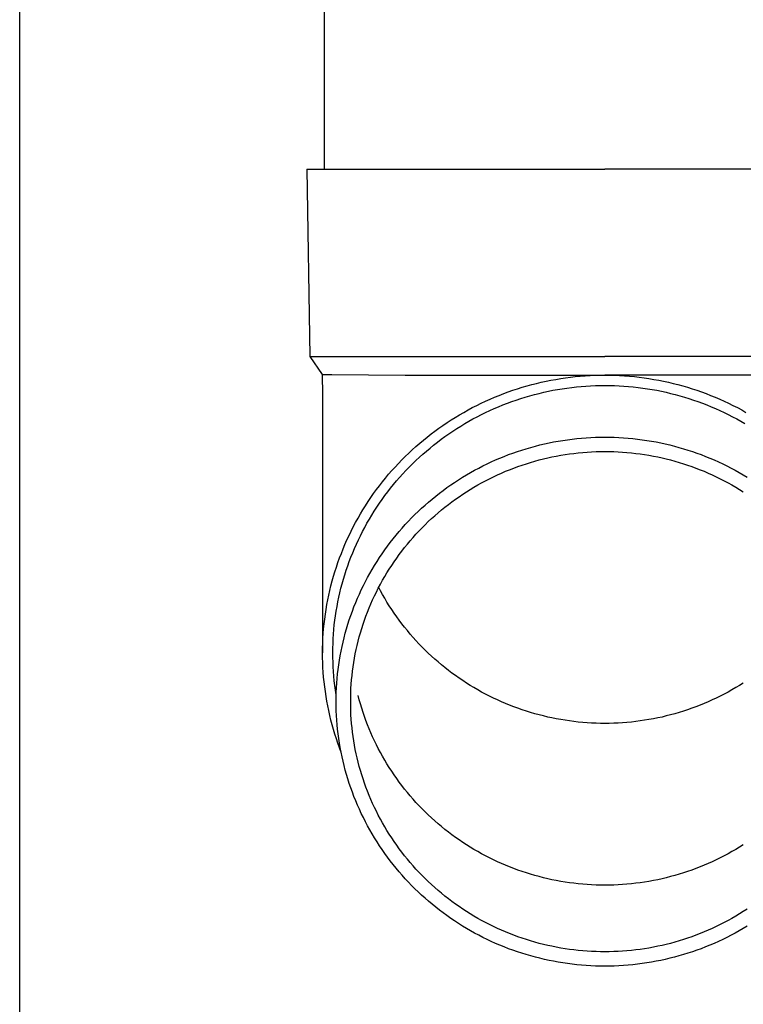
# Model space of a CAD drawing. Units: millimetres. Extents: x 0 to 25230, y 0 to 17820.
# Drawn here: x 2162 to 2239, y 5747 to 5852 of the extents above; entities that cross this region are included whole.
import ezdxf

# ---------------------------------------------------------------- set-up
doc = ezdxf.new("R2010")
doc.units = ezdxf.units.MM
doc.layers.add('YKK_13', color=4, linetype='Continuous', lineweight=30)
doc.layers.add('YKK_A1', color=4, linetype='Continuous', lineweight=30)

msp = doc.modelspace()

# ---------------------------------------------------------------- linework, layer by layer
at = {"layer": 'YKK_13', "linetype": 'Continuous', "ltscale": 25}
msp.add_line((2194.34, 5921.3), (2194.34, 5836.37), dxfattribs=at)
at = {"layer": 'YKK_13'}
for p, q in [((2192.49, 5836.37), (2192.83, 5816.37)), ((2192.49, 5836.37), (2193.59, 5836.37)), ((2193.59, 5836.37), (2224.34, 5836.37)), ((2255.09, 5836.37), (2224.34, 5836.37)), ((2192.83, 5816.37), (2224.34, 5816.37)), ((2192.83, 5816.37), (2194.15, 5814.43)), ((2255.84, 5816.37), (2224.34, 5816.37)), ((2194.15, 5814.43), (2195.18, 5814.43)), ((2194.15, 5814.43), (2194.19, 5812.27)), ((2195.18, 5814.43), (2202.99, 5814.37)), ((2202.99, 5814.37), (2224.34, 5814.37)), ((2222.76, 5814.33), (2223.28, 5814.35)), ((2223.28, 5814.35), (2223.81, 5814.37)), ((2223.81, 5814.37), (2224.34, 5814.37)), ((2245.68, 5814.37), (2224.34, 5814.37)), ((2224.34, 5814.37), (2224.86, 5814.37)), ((2224.86, 5814.37), (2225.39, 5814.35)), ((2225.39, 5814.35), (2225.91, 5814.33)), ((2216.02, 5813.22), (2216.53, 5813.36)), ((2216.53, 5813.36), (2217.04, 5813.49)), ((2217.04, 5813.49), (2217.55, 5813.61)), ((2217.55, 5813.61), (2218.07, 5813.72)), ((2218.07, 5813.72), (2218.58, 5813.83)), ((2218.58, 5813.83), (2219.1, 5813.92)), ((2219.1, 5813.92), (2219.62, 5814.01)), ((2219.62, 5814.01), (2220.14, 5814.08)), ((2220.14, 5814.08), (2220.66, 5814.15)), ((2220.66, 5814.15), (2221.18, 5814.21)), ((2221.18, 5814.21), (2221.71, 5814.26)), ((2221.71, 5814.26), (2222.23, 5814.3)), ((2222.23, 5814.3), (2222.76, 5814.33)), ((2225.91, 5814.33), (2226.44, 5814.3)), ((2226.44, 5814.3), (2226.96, 5814.26)), ((2226.96, 5814.26), (2227.49, 5814.21)), ((2227.49, 5814.21), (2228.01, 5814.15)), ((2228.01, 5814.15), (2228.53, 5814.08)), ((2228.53, 5814.08), (2229.05, 5814.01)), ((2229.05, 5814.01), (2229.57, 5813.92)), ((2229.57, 5813.92), (2230.09, 5813.83)), ((2230.09, 5813.83), (2230.6, 5813.72)), ((2230.6, 5813.72), (2231.12, 5813.61)), ((2231.12, 5813.61), (2231.63, 5813.49)), ((2231.63, 5813.49), (2232.14, 5813.36)), ((2232.14, 5813.36), (2232.65, 5813.22)), ((2194.19, 5812.27), (2194.19, 5784.68)), ((2213.04, 5812.21), (2213.53, 5812.4)), ((2213.53, 5812.4), (2214.02, 5812.58)), ((2214.02, 5812.58), (2214.52, 5812.75)), ((2214.52, 5812.75), (2215.02, 5812.92)), ((2215.02, 5812.92), (2215.52, 5813.07)), ((2215.52, 5813.07), (2216.02, 5813.22)), ((2216.33, 5812.16), (2216.82, 5812.3)), ((2216.82, 5812.3), (2217.31, 5812.42)), ((2217.31, 5812.42), (2217.8, 5812.54)), ((2217.8, 5812.54), (2218.3, 5812.65)), ((2218.3, 5812.65), (2218.79, 5812.75)), ((2218.79, 5812.75), (2219.29, 5812.84)), ((2219.29, 5812.84), (2219.79, 5812.92)), ((2219.79, 5812.92), (2220.29, 5812.99)), ((2220.29, 5812.99), (2220.8, 5813.06)), ((2220.8, 5813.06), (2221.3, 5813.11)), ((2221.3, 5813.11), (2221.8, 5813.16)), ((2221.8, 5813.16), (2222.31, 5813.2)), ((2222.31, 5813.2), (2222.82, 5813.23)), ((2222.82, 5813.23), (2223.32, 5813.25)), ((2223.32, 5813.25), (2223.83, 5813.27)), ((2223.83, 5813.27), (2224.34, 5813.27)), ((2224.34, 5813.27), (2224.84, 5813.27)), ((2224.84, 5813.27), (2225.35, 5813.25)), ((2225.35, 5813.25), (2225.86, 5813.23)), ((2225.86, 5813.23), (2226.36, 5813.2)), ((2226.36, 5813.2), (2226.87, 5813.16)), ((2226.87, 5813.16), (2227.37, 5813.11)), ((2227.37, 5813.11), (2227.88, 5813.06)), ((2227.88, 5813.06), (2228.38, 5812.99)), ((2228.38, 5812.99), (2228.88, 5812.92)), ((2228.88, 5812.92), (2229.38, 5812.84)), ((2229.38, 5812.84), (2229.88, 5812.75)), ((2229.88, 5812.75), (2230.38, 5812.65)), ((2230.38, 5812.65), (2230.87, 5812.54)), ((2230.87, 5812.54), (2231.36, 5812.42)), ((2231.36, 5812.42), (2231.85, 5812.3)), ((2231.85, 5812.3), (2232.34, 5812.16)), ((2232.65, 5813.22), (2233.15, 5813.07)), ((2233.15, 5813.07), (2233.65, 5812.92)), ((2233.65, 5812.92), (2234.15, 5812.75)), ((2234.15, 5812.75), (2234.65, 5812.58)), ((2234.65, 5812.58), (2235.14, 5812.4)), ((2235.14, 5812.4), (2235.63, 5812.21)), ((2210.65, 5811.14), (2211.12, 5811.37)), ((2211.12, 5811.37), (2211.59, 5811.59)), ((2211.59, 5811.59), (2212.07, 5811.8)), ((2212.07, 5811.8), (2212.55, 5812.01)), ((2212.55, 5812.01), (2213.04, 5812.21)), ((2213.45, 5811.19), (2213.92, 5811.37)), ((2213.92, 5811.37), (2214.4, 5811.55)), ((2214.4, 5811.55), (2214.88, 5811.71)), ((2214.88, 5811.71), (2215.36, 5811.87)), ((2215.36, 5811.87), (2215.84, 5812.02)), ((2215.84, 5812.02), (2216.33, 5812.16)), ((2232.34, 5812.16), (2232.83, 5812.02)), ((2232.83, 5812.02), (2233.31, 5811.87)), ((2233.31, 5811.87), (2233.79, 5811.71)), ((2233.79, 5811.71), (2234.27, 5811.55)), ((2234.27, 5811.55), (2234.75, 5811.37)), ((2234.75, 5811.37), (2235.22, 5811.19)), ((2235.63, 5812.21), (2236.12, 5812.01)), ((2236.12, 5812.01), (2236.6, 5811.8)), ((2236.6, 5811.8), (2237.08, 5811.59)), ((2237.08, 5811.59), (2237.55, 5811.37)), ((2237.55, 5811.37), (2238.02, 5811.14)), ((2208.81, 5810.13), (2209.26, 5810.39)), ((2209.26, 5810.39), (2209.72, 5810.65)), ((2209.72, 5810.65), (2210.18, 5810.9)), ((2210.18, 5810.9), (2210.65, 5811.14)), ((2210.7, 5809.92), (2211.15, 5810.16)), ((2211.15, 5810.16), (2211.6, 5810.38)), ((2211.6, 5810.38), (2212.06, 5810.59)), ((2212.06, 5810.59), (2212.52, 5810.8)), ((2212.52, 5810.8), (2212.98, 5811)), ((2212.98, 5811), (2213.45, 5811.19)), ((2235.22, 5811.19), (2235.69, 5811)), ((2235.69, 5811), (2236.15, 5810.8)), ((2236.15, 5810.8), (2236.61, 5810.59)), ((2236.61, 5810.59), (2237.07, 5810.38)), ((2237.07, 5810.38), (2237.52, 5810.16)), ((2237.52, 5810.16), (2237.97, 5809.92)), ((2238.02, 5811.14), (2238.49, 5810.9)), ((2238.49, 5810.9), (2238.95, 5810.65)), ((2238.95, 5810.65), (2239.41, 5810.39)), ((2207.04, 5809), (2207.48, 5809.3)), ((2207.48, 5809.3), (2207.91, 5809.58)), ((2207.91, 5809.58), (2208.36, 5809.86)), ((2208.36, 5809.86), (2208.81, 5810.13)), ((2208.94, 5808.93), (2209.37, 5809.19)), ((2209.37, 5809.19), (2209.81, 5809.44)), ((2209.81, 5809.44), (2210.25, 5809.69)), ((2210.25, 5809.69), (2210.7, 5809.92)), ((2237.97, 5809.92), (2238.42, 5809.69)), ((2238.42, 5809.69), (2238.86, 5809.44)), ((2238.86, 5809.44), (2239.3, 5809.19)), ((2205.36, 5807.75), (2205.77, 5808.08)), ((2205.77, 5808.08), (2206.19, 5808.39)), ((2206.19, 5808.39), (2206.61, 5808.7)), ((2206.61, 5808.7), (2207.04, 5809)), ((2207.26, 5807.81), (2207.67, 5808.1)), ((2207.67, 5808.1), (2208.09, 5808.38)), ((2208.09, 5808.38), (2208.51, 5808.66)), ((2208.51, 5808.66), (2208.94, 5808.93)), ((2204.16, 5806.75), (2204.56, 5807.09)), ((2204.56, 5807.09), (2204.96, 5807.43)), ((2204.96, 5807.43), (2205.36, 5807.75)), ((2206.05, 5806.9), (2206.45, 5807.21)), ((2206.45, 5807.21), (2206.85, 5807.51)), ((2206.85, 5807.51), (2207.26, 5807.81)), ((2217.39, 5806.91), (2217.88, 5807.02)), ((2217.88, 5807.02), (2218.37, 5807.13)), ((2218.37, 5807.13), (2218.86, 5807.23)), ((2218.86, 5807.23), (2219.35, 5807.32)), ((2219.35, 5807.32), (2219.85, 5807.4)), ((2219.85, 5807.4), (2220.34, 5807.47)), ((2220.34, 5807.47), (2220.84, 5807.54)), ((2220.84, 5807.54), (2221.34, 5807.59)), ((2221.34, 5807.59), (2221.83, 5807.64)), ((2221.83, 5807.64), (2222.33, 5807.68)), ((2222.33, 5807.68), (2222.83, 5807.71)), ((2222.83, 5807.71), (2223.33, 5807.73)), ((2223.33, 5807.73), (2223.83, 5807.74)), ((2223.83, 5807.74), (2224.34, 5807.75)), ((2224.34, 5807.75), (2224.84, 5807.74)), ((2224.84, 5807.74), (2225.34, 5807.73)), ((2225.34, 5807.73), (2225.84, 5807.71)), ((2225.84, 5807.71), (2226.34, 5807.68)), ((2226.34, 5807.68), (2226.84, 5807.64)), ((2226.84, 5807.64), (2227.34, 5807.59)), ((2227.34, 5807.59), (2227.83, 5807.54)), ((2227.83, 5807.54), (2228.33, 5807.47)), ((2228.33, 5807.47), (2228.83, 5807.4)), ((2228.83, 5807.4), (2229.32, 5807.32)), ((2229.32, 5807.32), (2229.81, 5807.23)), ((2229.81, 5807.23), (2230.3, 5807.13)), ((2230.3, 5807.13), (2230.79, 5807.02)), ((2230.79, 5807.02), (2231.28, 5806.91)), ((2203.02, 5805.68), (2203.39, 5806.04)), ((2203.39, 5806.04), (2203.77, 5806.4)), ((2203.77, 5806.4), (2204.16, 5806.75)), ((2204.9, 5805.93), (2205.28, 5806.26)), ((2205.28, 5806.26), (2205.66, 5806.58)), ((2205.66, 5806.58), (2206.05, 5806.9)), ((2214.05, 5805.87), (2214.52, 5806.04)), ((2214.52, 5806.04), (2214.99, 5806.21)), ((2214.99, 5806.21), (2215.47, 5806.36)), ((2215.47, 5806.36), (2215.94, 5806.51)), ((2215.94, 5806.51), (2216.42, 5806.65)), ((2216.42, 5806.65), (2216.91, 5806.78)), ((2216.91, 5806.78), (2217.39, 5806.91)), ((2220.09, 5805.88), (2220.56, 5805.95)), ((2220.56, 5805.95), (2221.03, 5806.01)), ((2221.03, 5806.01), (2221.5, 5806.07)), ((2221.5, 5806.07), (2221.97, 5806.11)), ((2221.97, 5806.11), (2222.44, 5806.15)), ((2222.44, 5806.15), (2222.91, 5806.18)), ((2222.91, 5806.18), (2223.39, 5806.2)), ((2223.39, 5806.2), (2223.86, 5806.21)), ((2223.86, 5806.21), (2224.34, 5806.21)), ((2224.34, 5806.21), (2224.81, 5806.21)), ((2224.81, 5806.21), (2225.28, 5806.2)), ((2225.28, 5806.2), (2225.76, 5806.18)), ((2225.76, 5806.18), (2226.23, 5806.15)), ((2226.23, 5806.15), (2226.7, 5806.11)), ((2226.7, 5806.11), (2227.17, 5806.07)), ((2227.17, 5806.07), (2227.64, 5806.01)), ((2227.64, 5806.01), (2228.11, 5805.95)), ((2228.11, 5805.95), (2228.58, 5805.88)), ((2231.28, 5806.91), (2231.76, 5806.78)), ((2231.76, 5806.78), (2232.25, 5806.65)), ((2232.25, 5806.65), (2232.73, 5806.51)), ((2232.73, 5806.51), (2233.2, 5806.36)), ((2233.2, 5806.36), (2233.68, 5806.21)), ((2233.68, 5806.21), (2234.15, 5806.04)), ((2234.15, 5806.04), (2234.62, 5805.87)), ((2201.93, 5804.55), (2202.29, 5804.93)), ((2202.29, 5804.93), (2202.65, 5805.31)), ((2202.65, 5805.31), (2203.02, 5805.68)), ((2203.44, 5804.54), (2203.79, 5804.9)), ((2203.79, 5804.9), (2204.16, 5805.25)), ((2204.16, 5805.25), (2204.52, 5805.59)), ((2204.52, 5805.59), (2204.9, 5805.93)), ((2211.31, 5804.67), (2211.75, 5804.89)), ((2211.75, 5804.89), (2212.21, 5805.1)), ((2212.21, 5805.1), (2212.66, 5805.3)), ((2212.66, 5805.3), (2213.12, 5805.5)), ((2213.12, 5805.5), (2213.58, 5805.69)), ((2213.58, 5805.69), (2214.05, 5805.87)), ((2215.5, 5804.76), (2215.95, 5804.9)), ((2215.95, 5804.9), (2216.4, 5805.04)), ((2216.4, 5805.04), (2216.85, 5805.18)), ((2216.85, 5805.18), (2217.31, 5805.3)), ((2217.31, 5805.3), (2217.77, 5805.42)), ((2217.77, 5805.42), (2218.23, 5805.53)), ((2218.23, 5805.53), (2218.69, 5805.63)), ((2218.69, 5805.63), (2219.15, 5805.72)), ((2219.15, 5805.72), (2219.62, 5805.81)), ((2219.62, 5805.81), (2220.09, 5805.88)), ((2228.58, 5805.88), (2229.05, 5805.81)), ((2229.05, 5805.81), (2229.52, 5805.72)), ((2229.52, 5805.72), (2229.98, 5805.63)), ((2229.98, 5805.63), (2230.44, 5805.53)), ((2230.44, 5805.53), (2230.9, 5805.42)), ((2230.9, 5805.42), (2231.36, 5805.3)), ((2231.36, 5805.3), (2231.82, 5805.18)), ((2231.82, 5805.18), (2232.27, 5805.04)), ((2232.27, 5805.04), (2232.73, 5804.9)), ((2232.73, 5804.9), (2233.17, 5804.76)), ((2234.62, 5805.87), (2235.09, 5805.69)), ((2235.09, 5805.69), (2235.55, 5805.5)), ((2235.55, 5805.5), (2236.01, 5805.3)), ((2236.01, 5805.3), (2236.46, 5805.1)), ((2236.46, 5805.1), (2236.92, 5804.89)), ((2236.92, 5804.89), (2237.36, 5804.67)), ((2201.24, 5803.77), (2201.58, 5804.16)), ((2201.58, 5804.16), (2201.93, 5804.55)), ((2202.75, 5803.81), (2203.09, 5804.18)), ((2203.09, 5804.18), (2203.44, 5804.54)), ((2209.55, 5803.71), (2209.99, 5803.96)), ((2209.99, 5803.96), (2210.42, 5804.2)), ((2210.42, 5804.2), (2210.86, 5804.44)), ((2210.86, 5804.44), (2211.31, 5804.67)), ((2212.86, 5803.71), (2213.29, 5803.9)), ((2213.29, 5803.9), (2213.73, 5804.09)), ((2213.73, 5804.09), (2214.16, 5804.26)), ((2214.16, 5804.26), (2214.61, 5804.44)), ((2214.61, 5804.44), (2215.05, 5804.6)), ((2215.05, 5804.6), (2215.5, 5804.76)), ((2233.17, 5804.76), (2233.62, 5804.6)), ((2233.62, 5804.6), (2234.07, 5804.44)), ((2234.07, 5804.44), (2234.51, 5804.26)), ((2234.51, 5804.26), (2234.94, 5804.09)), ((2234.94, 5804.09), (2235.38, 5803.9)), ((2235.38, 5803.9), (2235.81, 5803.71)), ((2237.36, 5804.67), (2237.81, 5804.44)), ((2237.81, 5804.44), (2238.25, 5804.2)), ((2238.25, 5804.2), (2238.69, 5803.96)), ((2238.69, 5803.96), (2239.12, 5803.71)), ((2200.26, 5802.55), (2200.58, 5802.96)), ((2200.58, 5802.96), (2200.9, 5803.37)), ((2200.9, 5803.37), (2201.24, 5803.77)), ((2201.76, 5802.67), (2202.08, 5803.06)), ((2202.08, 5803.06), (2202.41, 5803.44)), ((2202.41, 5803.44), (2202.75, 5803.81)), ((2207.87, 5802.63), (2208.29, 5802.91)), ((2208.29, 5802.91), (2208.7, 5803.19)), ((2208.7, 5803.19), (2209.13, 5803.45)), ((2209.13, 5803.45), (2209.55, 5803.71)), ((2210.76, 5802.63), (2211.17, 5802.86)), ((2211.17, 5802.86), (2211.59, 5803.08)), ((2211.59, 5803.08), (2212.01, 5803.3)), ((2212.01, 5803.3), (2212.43, 5803.51)), ((2212.43, 5803.51), (2212.86, 5803.71)), ((2235.81, 5803.71), (2236.24, 5803.51)), ((2236.24, 5803.51), (2236.66, 5803.3)), ((2236.66, 5803.3), (2237.08, 5803.08)), ((2237.08, 5803.08), (2237.5, 5802.86)), ((2237.5, 5802.86), (2237.91, 5802.63)), ((2239.12, 5803.71), (2239.54, 5803.45)), ((2199.64, 5801.71), (2199.94, 5802.13)), ((2199.94, 5802.13), (2200.26, 5802.55)), ((2200.83, 5801.49), (2201.14, 5801.89)), ((2201.14, 5801.89), (2201.44, 5802.28)), ((2201.44, 5802.28), (2201.76, 5802.67)), ((2206.27, 5801.45), (2206.67, 5801.75)), ((2206.67, 5801.75), (2207.06, 5802.05)), ((2207.06, 5802.05), (2207.47, 5802.35)), ((2207.47, 5802.35), (2207.87, 5802.63)), ((2209.15, 5801.64), (2209.55, 5801.9)), ((2209.55, 5801.9), (2209.95, 5802.15)), ((2209.95, 5802.15), (2210.35, 5802.39)), ((2210.35, 5802.39), (2210.76, 5802.63)), ((2237.91, 5802.63), (2238.32, 5802.39)), ((2238.32, 5802.39), (2238.72, 5802.15)), ((2238.72, 5802.15), (2239.12, 5801.9)), ((2198.77, 5800.41), (2199.05, 5800.85)), ((2199.05, 5800.85), (2199.34, 5801.28)), ((2199.34, 5801.28), (2199.64, 5801.71)), ((2200.25, 5800.67), (2200.54, 5801.08)), ((2200.54, 5801.08), (2200.83, 5801.49)), ((2205.13, 5800.48), (2205.51, 5800.81)), ((2205.51, 5800.81), (2205.89, 5801.13)), ((2205.89, 5801.13), (2206.27, 5801.45)), ((2207.62, 5800.54), (2208, 5800.83)), ((2208, 5800.83), (2208.38, 5801.11)), ((2208.38, 5801.11), (2208.76, 5801.38)), ((2208.76, 5801.38), (2209.15, 5801.64)), ((2198.22, 5799.53), (2198.49, 5799.97)), ((2198.49, 5799.97), (2198.77, 5800.41)), ((2199.43, 5799.41), (2199.7, 5799.83)), ((2199.7, 5799.83), (2199.97, 5800.25)), ((2199.97, 5800.25), (2200.25, 5800.67)), ((2204.04, 5799.47), (2204.4, 5799.81)), ((2204.4, 5799.81), (2204.76, 5800.15)), ((2204.76, 5800.15), (2205.13, 5800.48)), ((2206.17, 5799.34), (2206.52, 5799.65)), ((2206.52, 5799.65), (2206.88, 5799.96)), ((2206.88, 5799.96), (2207.25, 5800.25)), ((2207.25, 5800.25), (2207.62, 5800.54)), ((2197.47, 5798.16), (2197.71, 5798.62)), ((2197.71, 5798.62), (2197.97, 5799.08)), ((2197.97, 5799.08), (2198.22, 5799.53)), ((2198.93, 5798.54), (2199.18, 5798.98)), ((2199.18, 5798.98), (2199.43, 5799.41)), ((2203.01, 5798.39), (2203.35, 5798.76)), ((2203.35, 5798.76), (2203.69, 5799.11)), ((2203.69, 5799.11), (2204.04, 5799.47)), ((2205.14, 5798.38), (2205.48, 5798.71)), ((2205.48, 5798.71), (2205.82, 5799.03)), ((2205.82, 5799.03), (2206.17, 5799.34)), ((2197.01, 5797.23), (2197.24, 5797.7)), ((2197.24, 5797.7), (2197.47, 5798.16)), ((2198.23, 5797.21), (2198.45, 5797.66)), ((2198.45, 5797.66), (2198.69, 5798.1)), ((2198.69, 5798.1), (2198.93, 5798.54)), ((2202.03, 5797.27), (2202.35, 5797.65)), ((2202.35, 5797.65), (2202.68, 5798.02)), ((2202.68, 5798.02), (2203.01, 5798.39)), ((2204.16, 5797.36), (2204.48, 5797.71)), ((2204.48, 5797.71), (2204.81, 5798.05)), ((2204.81, 5798.05), (2205.14, 5798.38)), ((2196.58, 5796.28), (2196.79, 5796.76)), ((2196.79, 5796.76), (2197.01, 5797.23)), ((2197.8, 5796.31), (2198.01, 5796.76)), ((2198.01, 5796.76), (2198.23, 5797.21)), ((2201.12, 5796.09), (2201.41, 5796.49)), ((2201.41, 5796.49), (2201.72, 5796.88)), ((2201.72, 5796.88), (2202.03, 5797.27)), ((2203.24, 5796.3), (2203.54, 5796.66)), ((2203.54, 5796.66), (2203.85, 5797.01)), ((2203.85, 5797.01), (2204.16, 5797.36)), ((2196.19, 5795.32), (2196.38, 5795.8)), ((2196.38, 5795.8), (2196.58, 5796.28)), ((2197.4, 5795.39), (2197.59, 5795.85)), ((2197.59, 5795.85), (2197.8, 5796.31)), ((2200.54, 5795.28), (2200.83, 5795.69)), ((2200.83, 5795.69), (2201.12, 5796.09)), ((2202.37, 5795.19), (2202.65, 5795.56)), ((2202.65, 5795.56), (2202.94, 5795.93)), ((2202.94, 5795.93), (2203.24, 5796.3)), ((2195.83, 5794.35), (2196, 5794.84)), ((2196, 5794.84), (2196.19, 5795.32)), ((2196.87, 5793.99), (2197.04, 5794.46)), ((2197.04, 5794.46), (2197.21, 5794.93)), ((2197.21, 5794.93), (2197.4, 5795.39)), ((2199.73, 5794.03), (2200, 5794.46)), ((2200, 5794.46), (2200.27, 5794.87)), ((2200.27, 5794.87), (2200.54, 5795.28)), ((2201.57, 5794.04), (2201.83, 5794.42)), ((2201.83, 5794.42), (2202.1, 5794.81)), ((2202.1, 5794.81), (2202.37, 5795.19)), ((2195.35, 5792.87), (2195.5, 5793.36)), ((2195.5, 5793.36), (2195.66, 5793.86)), ((2195.66, 5793.86), (2195.83, 5794.35)), ((2196.55, 5793.04), (2196.71, 5793.52)), ((2196.71, 5793.52), (2196.87, 5793.99)), ((2199.23, 5793.18), (2199.48, 5793.61)), ((2199.48, 5793.61), (2199.73, 5794.03)), ((2201.06, 5793.24), (2201.31, 5793.64)), ((2201.31, 5793.64), (2201.57, 5794.04)), ((2195.08, 5791.86), (2195.21, 5792.37)), ((2195.21, 5792.37), (2195.35, 5792.87)), ((2196.28, 5792.08), (2196.41, 5792.56)), ((2196.41, 5792.56), (2196.55, 5793.04)), ((2198.54, 5791.87), (2198.76, 5792.31)), ((2198.76, 5792.31), (2198.99, 5792.75)), ((2198.99, 5792.75), (2199.23, 5793.18)), ((2200.36, 5792.03), (2200.59, 5792.44)), ((2200.59, 5792.44), (2200.82, 5792.84)), ((2200.82, 5792.84), (2201.06, 5793.24)), ((2194.84, 5790.85), (2194.96, 5791.36)), ((2194.96, 5791.36), (2195.08, 5791.86)), ((2196.03, 5791.11), (2196.15, 5791.6)), ((2196.15, 5791.6), (2196.28, 5792.08)), ((2198.12, 5790.97), (2198.32, 5791.42)), ((2198.32, 5791.42), (2198.54, 5791.87)), ((2199.93, 5791.19), (2200.14, 5791.61)), ((2200.14, 5791.61), (2200.36, 5792.03)), ((2200.36, 5791.33), (2200.18, 5791.68)), ((2200.59, 5790.92), (2200.36, 5791.33)), ((2194.64, 5789.84), (2194.74, 5790.35)), ((2194.74, 5790.35), (2194.84, 5790.85)), ((2195.82, 5790.14), (2195.92, 5790.63)), ((2195.92, 5790.63), (2196.03, 5791.11)), ((2197.73, 5790.06), (2197.92, 5790.52)), ((2197.92, 5790.52), (2198.12, 5790.97)), ((2199.34, 5789.92), (2199.53, 5790.35)), ((2199.53, 5790.35), (2199.73, 5790.77)), ((2199.73, 5790.77), (2199.93, 5791.19)), ((2200.82, 5790.52), (2200.59, 5790.92)), ((2201.06, 5790.11), (2200.82, 5790.52)), ((2194.48, 5788.81), (2194.56, 5789.33)), ((2194.56, 5789.33), (2194.64, 5789.84)), ((2195.57, 5788.66), (2195.64, 5789.15)), ((2195.64, 5789.15), (2195.73, 5789.65)), ((2195.73, 5789.65), (2195.82, 5790.14)), ((2197.2, 5788.68), (2197.37, 5789.14)), ((2197.37, 5789.14), (2197.54, 5789.6)), ((2197.54, 5789.6), (2197.73, 5790.06)), ((2198.99, 5789.05), (2199.16, 5789.49)), ((2199.16, 5789.49), (2199.34, 5789.92)), ((2201.31, 5789.72), (2201.06, 5790.11)), ((2201.57, 5789.32), (2201.31, 5789.72)), ((2201.83, 5788.93), (2201.57, 5789.32)), ((2194.35, 5787.78), (2194.41, 5788.3)), ((2194.41, 5788.3), (2194.48, 5788.81)), ((2195.44, 5787.67), (2195.5, 5788.17)), ((2195.5, 5788.17), (2195.57, 5788.66)), ((2196.89, 5787.74), (2197.04, 5788.21)), ((2197.04, 5788.21), (2197.2, 5788.68)), ((2198.51, 5787.74), (2198.66, 5788.18)), ((2198.66, 5788.18), (2198.82, 5788.62)), ((2198.82, 5788.62), (2198.99, 5789.05)), ((2202.1, 5788.55), (2201.83, 5788.93)), ((2202.37, 5788.17), (2202.1, 5788.55)), ((2202.65, 5787.79), (2202.37, 5788.17)), ((2194.26, 5786.75), (2194.3, 5787.27)), ((2194.3, 5787.27), (2194.35, 5787.78)), ((2195.36, 5786.68), (2195.4, 5787.17)), ((2195.4, 5787.17), (2195.44, 5787.67)), ((2196.61, 5786.79), (2196.75, 5787.27)), ((2196.75, 5787.27), (2196.89, 5787.74)), ((2198.24, 5786.84), (2198.37, 5787.29)), ((2198.37, 5787.29), (2198.51, 5787.74)), ((2202.94, 5787.42), (2202.65, 5787.79)), ((2203.24, 5787.06), (2202.94, 5787.42)), ((2203.54, 5786.7), (2203.24, 5787.06)), ((2194.2, 5785.72), (2194.23, 5786.24)), ((2194.23, 5786.24), (2194.26, 5786.75)), ((2195.3, 5785.68), (2195.33, 5786.18)), ((2195.33, 5786.18), (2195.36, 5786.68)), ((2196.37, 5785.83), (2196.49, 5786.31)), ((2196.49, 5786.31), (2196.61, 5786.79)), ((2197.88, 5785.49), (2197.99, 5785.94)), ((2197.99, 5785.94), (2198.11, 5786.39)), ((2198.11, 5786.39), (2198.24, 5786.84)), ((2203.85, 5786.34), (2203.54, 5786.7)), ((2204.16, 5785.99), (2203.85, 5786.34)), ((2204.48, 5785.65), (2204.16, 5785.99)), ((2194.19, 5785.2), (2194.2, 5785.72)), ((2194.19, 5784.68), (2194.19, 5785.2)), ((2195.29, 5785.18), (2195.3, 5785.68)), ((2195.29, 5784.68), (2195.29, 5785.18)), ((2196.16, 5784.87), (2196.26, 5785.35)), ((2196.26, 5785.35), (2196.37, 5785.83)), ((2197.68, 5784.57), (2197.78, 5785.03)), ((2197.78, 5785.03), (2197.88, 5785.49)), ((2204.81, 5785.31), (2204.48, 5785.65)), ((2205.14, 5784.98), (2204.81, 5785.31)), ((2205.48, 5784.65), (2205.14, 5784.98)), ((2194.19, 5784.16), (2194.19, 5784.68)), ((2194.2, 5783.65), (2194.19, 5784.16)), ((2195.29, 5784.18), (2195.29, 5784.68)), ((2195.3, 5783.68), (2195.29, 5784.18)), ((2195.91, 5783.41), (2195.99, 5783.9)), ((2195.99, 5783.9), (2196.07, 5784.38)), ((2196.07, 5784.38), (2196.16, 5784.87)), ((2197.52, 5783.65), (2197.6, 5784.12)), ((2197.6, 5784.12), (2197.68, 5784.57)), ((2205.82, 5784.33), (2205.48, 5784.65)), ((2206.17, 5784.01), (2205.82, 5784.33)), ((2206.52, 5783.71), (2206.17, 5784.01)), ((2194.23, 5783.13), (2194.2, 5783.65)), ((2194.26, 5782.61), (2194.23, 5783.13)), ((2195.33, 5783.19), (2195.3, 5783.68)), ((2195.36, 5782.69), (2195.33, 5783.19)), ((2195.79, 5782.43), (2195.85, 5782.92)), ((2195.85, 5782.92), (2195.91, 5783.41)), ((2197.39, 5782.73), (2197.45, 5783.19)), ((2197.45, 5783.19), (2197.52, 5783.65)), ((2206.88, 5783.4), (2206.52, 5783.71)), ((2207.25, 5783.11), (2206.88, 5783.4)), ((2207.62, 5782.81), (2207.25, 5783.11)), ((2208, 5782.53), (2207.62, 5782.81)), ((2194.3, 5782.09), (2194.26, 5782.61)), ((2194.35, 5781.58), (2194.3, 5782.09)), ((2195.4, 5782.19), (2195.36, 5782.69)), ((2195.44, 5781.69), (2195.4, 5782.19)), ((2195.71, 5781.44), (2195.74, 5781.94)), ((2195.74, 5781.94), (2195.79, 5782.43)), ((2197.25, 5781.34), (2197.29, 5781.8)), ((2197.29, 5781.8), (2197.33, 5782.27)), ((2197.33, 5782.27), (2197.39, 5782.73)), ((2208.38, 5782.25), (2208, 5782.53)), ((2208.76, 5781.98), (2208.38, 5782.25)), ((2209.15, 5781.72), (2208.76, 5781.98)), ((2194.41, 5781.06), (2194.35, 5781.58)), ((2194.48, 5780.55), (2194.41, 5781.06)), ((2195.5, 5781.2), (2195.44, 5781.69)), ((2195.57, 5780.7), (2195.5, 5781.2)), ((2195.64, 5780.21), (2195.57, 5780.7)), ((2195.65, 5780.46), (2195.67, 5780.95)), ((2195.67, 5780.95), (2195.71, 5781.44)), ((2197.2, 5780.41), (2197.22, 5780.87)), ((2197.22, 5780.87), (2197.25, 5781.34)), ((2209.55, 5781.46), (2209.15, 5781.72)), ((2209.95, 5781.21), (2209.55, 5781.46)), ((2210.35, 5780.97), (2209.95, 5781.21)), ((2210.76, 5780.73), (2210.35, 5780.97)), ((2211.17, 5780.5), (2210.76, 5780.73)), ((2237.91, 5780.73), (2237.5, 5780.5)), ((2238.32, 5780.97), (2237.91, 5780.73)), ((2238.72, 5781.21), (2238.32, 5780.97)), ((2239.12, 5781.46), (2238.72, 5781.21)), ((2194.56, 5780.04), (2194.48, 5780.55)), ((2194.64, 5779.53), (2194.56, 5780.04)), ((2195.64, 5779.97), (2195.65, 5780.46)), ((2195.65, 5780.19), (2195.64, 5780.21)), ((2195.64, 5779.47), (2195.64, 5779.97)), ((2197.19, 5779.94), (2197.2, 5780.41)), ((2197.19, 5779.47), (2197.19, 5779.94)), ((2198.11, 5779.68), (2197.99, 5780.13)), ((2198.24, 5779.23), (2198.11, 5779.68)), ((2211.59, 5780.28), (2211.17, 5780.5)), ((2212.01, 5780.06), (2211.59, 5780.28)), ((2212.43, 5779.85), (2212.01, 5780.06)), ((2212.86, 5779.65), (2212.43, 5779.85)), ((2213.29, 5779.46), (2212.86, 5779.65)), ((2235.81, 5779.65), (2235.38, 5779.46)), ((2236.24, 5779.85), (2235.81, 5779.65)), ((2236.66, 5780.06), (2236.24, 5779.85)), ((2237.08, 5780.28), (2236.66, 5780.06)), ((2237.5, 5780.5), (2237.08, 5780.28)), ((2194.74, 5779.02), (2194.64, 5779.53)), ((2194.84, 5778.51), (2194.74, 5779.02)), ((2195.64, 5778.98), (2195.64, 5779.47)), ((2195.65, 5778.49), (2195.64, 5778.98)), ((2197.19, 5779.01), (2197.19, 5779.47)), ((2197.2, 5778.54), (2197.19, 5779.01)), ((2198.37, 5778.78), (2198.24, 5779.23)), ((2198.51, 5778.33), (2198.37, 5778.78)), ((2213.73, 5779.27), (2213.29, 5779.46)), ((2214.16, 5779.09), (2213.73, 5779.27)), ((2214.61, 5778.92), (2214.16, 5779.09)), ((2215.05, 5778.76), (2214.61, 5778.92)), ((2215.5, 5778.6), (2215.05, 5778.76)), ((2215.95, 5778.45), (2215.5, 5778.6)), ((2233.17, 5778.6), (2232.73, 5778.45)), ((2233.62, 5778.76), (2233.17, 5778.6)), ((2234.07, 5778.92), (2233.62, 5778.76)), ((2234.51, 5779.09), (2234.07, 5778.92)), ((2234.94, 5779.27), (2234.51, 5779.09)), ((2235.38, 5779.46), (2234.94, 5779.27)), ((2194.96, 5778), (2194.84, 5778.51)), ((2195.08, 5777.5), (2194.96, 5778)), ((2195.67, 5777.99), (2195.65, 5778.49)), ((2195.71, 5777.5), (2195.67, 5777.99)), ((2197.22, 5778.07), (2197.2, 5778.54)), ((2197.25, 5777.61), (2197.22, 5778.07)), ((2197.29, 5777.14), (2197.25, 5777.61)), ((2198.66, 5777.89), (2198.51, 5778.33)), ((2198.82, 5777.45), (2198.66, 5777.89)), ((2216.4, 5778.31), (2215.95, 5778.45)), ((2216.85, 5778.18), (2216.4, 5778.31)), ((2217.31, 5778.06), (2216.85, 5778.18)), ((2217.77, 5777.94), (2217.31, 5778.06)), ((2218.23, 5777.83), (2217.77, 5777.94)), ((2218.69, 5777.73), (2218.23, 5777.83)), ((2219.15, 5777.64), (2218.69, 5777.73)), ((2219.62, 5777.55), (2219.15, 5777.64)), ((2220.09, 5777.48), (2219.62, 5777.55)), ((2229.05, 5777.55), (2228.58, 5777.48)), ((2229.52, 5777.64), (2229.05, 5777.55)), ((2229.98, 5777.73), (2229.52, 5777.64)), ((2230.44, 5777.83), (2229.98, 5777.73)), ((2230.9, 5777.94), (2230.44, 5777.83)), ((2231.36, 5778.06), (2230.9, 5777.94)), ((2231.82, 5778.18), (2231.36, 5778.06)), ((2232.27, 5778.31), (2231.82, 5778.18)), ((2232.73, 5778.45), (2232.27, 5778.31)), ((2195.21, 5777), (2195.08, 5777.5)), ((2195.35, 5776.5), (2195.21, 5777)), ((2195.5, 5776), (2195.35, 5776.5)), ((2195.74, 5777.01), (2195.71, 5777.5)), ((2195.79, 5776.52), (2195.74, 5777.01)), ((2195.85, 5776.03), (2195.79, 5776.52)), ((2197.33, 5776.68), (2197.29, 5777.14)), ((2197.39, 5776.21), (2197.33, 5776.68)), ((2198.99, 5777.01), (2198.82, 5777.45)), ((2199.16, 5776.58), (2198.99, 5777.01)), ((2199.34, 5776.15), (2199.16, 5776.58)), ((2220.56, 5777.41), (2220.09, 5777.48)), ((2221.03, 5777.35), (2220.56, 5777.41)), ((2221.5, 5777.29), (2221.03, 5777.35)), ((2221.97, 5777.25), (2221.5, 5777.29)), ((2222.44, 5777.21), (2221.97, 5777.25)), ((2222.91, 5777.18), (2222.44, 5777.21)), ((2223.39, 5777.16), (2222.91, 5777.18)), ((2223.86, 5777.15), (2223.39, 5777.16)), ((2224.34, 5777.15), (2223.86, 5777.15)), ((2224.81, 5777.15), (2224.34, 5777.15)), ((2225.28, 5777.16), (2224.81, 5777.15)), ((2225.76, 5777.18), (2225.28, 5777.16)), ((2226.23, 5777.21), (2225.76, 5777.18)), ((2226.7, 5777.25), (2226.23, 5777.21)), ((2227.17, 5777.29), (2226.7, 5777.25)), ((2227.64, 5777.35), (2227.17, 5777.29)), ((2228.11, 5777.41), (2227.64, 5777.35)), ((2228.58, 5777.48), (2228.11, 5777.41)), ((2195.66, 5775.51), (2195.5, 5776)), ((2195.83, 5775.02), (2195.66, 5775.51)), ((2195.91, 5775.54), (2195.85, 5776.03)), ((2195.99, 5775.05), (2195.91, 5775.54)), ((2197.45, 5775.75), (2197.39, 5776.21)), ((2197.52, 5775.29), (2197.45, 5775.75)), ((2199.53, 5775.72), (2199.34, 5776.15)), ((2199.73, 5775.3), (2199.53, 5775.72)), ((2196, 5774.53), (2195.83, 5775.02)), ((2196.07, 5774.56), (2195.99, 5775.05)), ((2196.15, 5774.15), (2196, 5774.53)), ((2196.16, 5774.08), (2196.07, 5774.56)), ((2197.6, 5774.83), (2197.52, 5775.29)), ((2197.68, 5774.37), (2197.6, 5774.83)), ((2197.78, 5773.91), (2197.68, 5774.37)), ((2199.93, 5774.87), (2199.73, 5775.3)), ((2200.14, 5774.46), (2199.93, 5774.87)), ((2200.36, 5774.04), (2200.14, 5774.46)), ((2196.26, 5773.59), (2196.16, 5774.08)), ((2196.37, 5773.11), (2196.26, 5773.59)), ((2197.88, 5773.46), (2197.78, 5773.91)), ((2197.99, 5773), (2197.88, 5773.46)), ((2200.59, 5773.63), (2200.36, 5774.04)), ((2200.82, 5773.23), (2200.59, 5773.63)), ((2196.49, 5772.63), (2196.37, 5773.11)), ((2196.61, 5772.15), (2196.49, 5772.63)), ((2198.11, 5772.55), (2197.99, 5773)), ((2198.24, 5772.1), (2198.11, 5772.55)), ((2201.06, 5772.82), (2200.82, 5773.23)), ((2201.31, 5772.43), (2201.06, 5772.82)), ((2201.57, 5772.03), (2201.31, 5772.43)), ((2196.75, 5771.68), (2196.61, 5772.15)), ((2196.89, 5771.21), (2196.75, 5771.68)), ((2197.04, 5770.73), (2196.89, 5771.21)), ((2198.37, 5771.65), (2198.24, 5772.1)), ((2198.51, 5771.21), (2198.37, 5771.65)), ((2198.66, 5770.77), (2198.51, 5771.21)), ((2201.83, 5771.64), (2201.57, 5772.03)), ((2202.1, 5771.26), (2201.83, 5771.64)), ((2202.37, 5770.88), (2202.1, 5771.26)), ((2197.2, 5770.27), (2197.04, 5770.73)), ((2197.37, 5769.8), (2197.2, 5770.27)), ((2198.82, 5770.33), (2198.66, 5770.77)), ((2198.99, 5769.89), (2198.82, 5770.33)), ((2202.65, 5770.5), (2202.37, 5770.88)), ((2202.94, 5770.13), (2202.65, 5770.5)), ((2197.54, 5769.34), (2197.37, 5769.8)), ((2197.73, 5768.88), (2197.54, 5769.34)), ((2199.16, 5769.45), (2198.99, 5769.89)), ((2199.34, 5769.02), (2199.16, 5769.45)), ((2203.24, 5769.77), (2202.94, 5770.13)), ((2203.54, 5769.41), (2203.24, 5769.77)), ((2203.85, 5769.05), (2203.54, 5769.41)), ((2197.92, 5768.42), (2197.73, 5768.88)), ((2198.12, 5767.97), (2197.92, 5768.42)), ((2199.53, 5768.6), (2199.34, 5769.02)), ((2199.73, 5768.17), (2199.53, 5768.6)), ((2199.93, 5767.75), (2199.73, 5768.17)), ((2204.16, 5768.7), (2203.85, 5769.05)), ((2204.48, 5768.36), (2204.16, 5768.7)), ((2204.81, 5768.02), (2204.48, 5768.36)), ((2198.32, 5767.52), (2198.12, 5767.97)), ((2198.54, 5767.08), (2198.32, 5767.52)), ((2198.76, 5766.64), (2198.54, 5767.08)), ((2200.14, 5767.33), (2199.93, 5767.75)), ((2200.36, 5766.92), (2200.14, 5767.33)), ((2205.14, 5767.69), (2204.81, 5768.02)), ((2205.48, 5767.36), (2205.14, 5767.69)), ((2205.82, 5767.04), (2205.48, 5767.36)), ((2206.17, 5766.72), (2205.82, 5767.04)), ((2198.99, 5766.2), (2198.76, 5766.64)), ((2199.23, 5765.76), (2198.99, 5766.2)), ((2200.59, 5766.51), (2200.36, 5766.92)), ((2200.82, 5766.1), (2200.59, 5766.51)), ((2201.06, 5765.7), (2200.82, 5766.1)), ((2206.52, 5766.42), (2206.17, 5766.72)), ((2206.88, 5766.11), (2206.52, 5766.42)), ((2207.25, 5765.82), (2206.88, 5766.11)), ((2199.48, 5765.33), (2199.23, 5765.76)), ((2199.73, 5764.91), (2199.48, 5765.33)), ((2200, 5764.49), (2199.73, 5764.91)), ((2201.31, 5765.3), (2201.06, 5765.7)), ((2201.57, 5764.91), (2201.31, 5765.3)), ((2201.83, 5764.52), (2201.57, 5764.91)), ((2207.62, 5765.52), (2207.25, 5765.82)), ((2208, 5765.24), (2207.62, 5765.52)), ((2208.38, 5764.96), (2208, 5765.24)), ((2208.76, 5764.69), (2208.38, 5764.96)), ((2200.27, 5764.07), (2200, 5764.49)), ((2200.54, 5763.66), (2200.27, 5764.07)), ((2202.1, 5764.13), (2201.83, 5764.52)), ((2202.37, 5763.75), (2202.1, 5764.13)), ((2209.15, 5764.43), (2208.76, 5764.69)), ((2209.55, 5764.17), (2209.15, 5764.43)), ((2209.95, 5763.92), (2209.55, 5764.17)), ((2210.35, 5763.68), (2209.95, 5763.92)), ((2238.72, 5763.92), (2238.32, 5763.68)), ((2239.12, 5764.17), (2238.72, 5763.92)), ((2200.83, 5763.25), (2200.54, 5763.66)), ((2201.12, 5762.85), (2200.83, 5763.25)), ((2201.41, 5762.46), (2201.12, 5762.85)), ((2202.65, 5763.38), (2202.37, 5763.75)), ((2202.94, 5763.01), (2202.65, 5763.38)), ((2203.24, 5762.64), (2202.94, 5763.01)), ((2210.76, 5763.44), (2210.35, 5763.68)), ((2211.17, 5763.21), (2210.76, 5763.44)), ((2211.59, 5762.99), (2211.17, 5763.21)), ((2212.01, 5762.77), (2211.59, 5762.99)), ((2237.08, 5762.99), (2236.66, 5762.77)), ((2237.5, 5763.21), (2237.08, 5762.99)), ((2237.91, 5763.44), (2237.5, 5763.21)), ((2238.32, 5763.68), (2237.91, 5763.44)), ((2201.72, 5762.06), (2201.41, 5762.46)), ((2202.03, 5761.68), (2201.72, 5762.06)), ((2203.54, 5762.28), (2203.24, 5762.64)), ((2203.85, 5761.93), (2203.54, 5762.28)), ((2204.16, 5761.58), (2203.85, 5761.93)), ((2212.43, 5762.56), (2212.01, 5762.77)), ((2212.86, 5762.36), (2212.43, 5762.56)), ((2213.29, 5762.17), (2212.86, 5762.36)), ((2213.73, 5761.98), (2213.29, 5762.17)), ((2214.16, 5761.8), (2213.73, 5761.98)), ((2214.61, 5761.63), (2214.16, 5761.8)), ((2234.51, 5761.8), (2234.07, 5761.63)), ((2234.94, 5761.98), (2234.51, 5761.8)), ((2235.38, 5762.17), (2234.94, 5761.98)), ((2235.81, 5762.36), (2235.38, 5762.17)), ((2236.24, 5762.56), (2235.81, 5762.36)), ((2236.66, 5762.77), (2236.24, 5762.56)), ((2202.35, 5761.3), (2202.03, 5761.68)), ((2202.68, 5760.92), (2202.35, 5761.3)), ((2203.01, 5760.55), (2202.68, 5760.92)), ((2204.48, 5761.24), (2204.16, 5761.58)), ((2204.81, 5760.9), (2204.48, 5761.24)), ((2205.14, 5760.56), (2204.81, 5760.9)), ((2215.05, 5761.47), (2214.61, 5761.63)), ((2215.5, 5761.31), (2215.05, 5761.47)), ((2215.95, 5761.16), (2215.5, 5761.31)), ((2216.4, 5761.02), (2215.95, 5761.16)), ((2216.85, 5760.89), (2216.4, 5761.02)), ((2217.31, 5760.77), (2216.85, 5760.89)), ((2217.77, 5760.65), (2217.31, 5760.77)), ((2231.36, 5760.77), (2230.9, 5760.65)), ((2231.82, 5760.89), (2231.36, 5760.77)), ((2232.27, 5761.02), (2231.82, 5760.89)), ((2232.73, 5761.16), (2232.27, 5761.02)), ((2233.17, 5761.31), (2232.73, 5761.16)), ((2233.62, 5761.47), (2233.17, 5761.31)), ((2234.07, 5761.63), (2233.62, 5761.47)), ((2203.35, 5760.19), (2203.01, 5760.55)), ((2203.69, 5759.83), (2203.35, 5760.19)), ((2204.04, 5759.48), (2203.69, 5759.83)), ((2205.48, 5760.24), (2205.14, 5760.56)), ((2205.82, 5759.92), (2205.48, 5760.24)), ((2206.17, 5759.6), (2205.82, 5759.92)), ((2218.23, 5760.54), (2217.77, 5760.65)), ((2218.69, 5760.44), (2218.23, 5760.54)), ((2219.15, 5760.35), (2218.69, 5760.44)), ((2219.62, 5760.26), (2219.15, 5760.35)), ((2220.09, 5760.19), (2219.62, 5760.26)), ((2220.56, 5760.12), (2220.09, 5760.19)), ((2221.03, 5760.06), (2220.56, 5760.12)), ((2221.5, 5760), (2221.03, 5760.06)), ((2221.97, 5759.96), (2221.5, 5760)), ((2222.44, 5759.92), (2221.97, 5759.96)), ((2222.91, 5759.89), (2222.44, 5759.92)), ((2223.39, 5759.87), (2222.91, 5759.89)), ((2223.86, 5759.86), (2223.39, 5759.87)), ((2224.34, 5759.86), (2223.86, 5759.86)), ((2224.81, 5759.86), (2224.34, 5759.86)), ((2225.28, 5759.87), (2224.81, 5759.86)), ((2225.76, 5759.89), (2225.28, 5759.87)), ((2226.23, 5759.92), (2225.76, 5759.89)), ((2226.7, 5759.96), (2226.23, 5759.92)), ((2227.17, 5760), (2226.7, 5759.96)), ((2227.64, 5760.06), (2227.17, 5760)), ((2228.11, 5760.12), (2227.64, 5760.06)), ((2228.58, 5760.19), (2228.11, 5760.12)), ((2229.05, 5760.26), (2228.58, 5760.19)), ((2229.52, 5760.35), (2229.05, 5760.26)), ((2229.98, 5760.44), (2229.52, 5760.35)), ((2230.44, 5760.54), (2229.98, 5760.44)), ((2230.9, 5760.65), (2230.44, 5760.54)), ((2204.4, 5759.13), (2204.04, 5759.48)), ((2204.76, 5758.79), (2204.4, 5759.13)), ((2205.13, 5758.46), (2204.76, 5758.79)), ((2206.52, 5759.29), (2206.17, 5759.6)), ((2206.88, 5758.99), (2206.52, 5759.29)), ((2207.25, 5758.69), (2206.88, 5758.99)), ((2207.62, 5758.4), (2207.25, 5758.69)), ((2205.51, 5758.13), (2205.13, 5758.46)), ((2205.89, 5757.81), (2205.51, 5758.13)), ((2206.27, 5757.5), (2205.89, 5757.81)), ((2208, 5758.12), (2207.62, 5758.4)), ((2208.38, 5757.84), (2208, 5758.12)), ((2208.76, 5757.57), (2208.38, 5757.84)), ((2209.15, 5757.3), (2208.76, 5757.57)), ((2206.67, 5757.19), (2206.27, 5757.5)), ((2207.06, 5756.89), (2206.67, 5757.19)), ((2207.47, 5756.6), (2207.06, 5756.89)), ((2207.87, 5756.31), (2207.47, 5756.6)), ((2209.55, 5757.05), (2209.15, 5757.3)), ((2209.95, 5756.8), (2209.55, 5757.05)), ((2210.35, 5756.55), (2209.95, 5756.8)), ((2210.76, 5756.31), (2210.35, 5756.55)), ((2238.32, 5756.55), (2237.91, 5756.31)), ((2238.72, 5756.8), (2238.32, 5756.55)), ((2239.12, 5757.05), (2238.72, 5756.8)), ((2239.52, 5757.3), (2239.12, 5757.05)), ((2208.29, 5756.03), (2207.87, 5756.31)), ((2208.7, 5755.76), (2208.29, 5756.03)), ((2209.13, 5755.49), (2208.7, 5755.76)), ((2209.55, 5755.24), (2209.13, 5755.49)), ((2211.17, 5756.08), (2210.76, 5756.31)), ((2211.59, 5755.86), (2211.17, 5756.08)), ((2212.01, 5755.65), (2211.59, 5755.86)), ((2212.43, 5755.44), (2212.01, 5755.65)), ((2212.86, 5755.24), (2212.43, 5755.44)), ((2236.24, 5755.44), (2235.81, 5755.24)), ((2236.66, 5755.65), (2236.24, 5755.44)), ((2237.08, 5755.86), (2236.66, 5755.65)), ((2237.5, 5756.08), (2237.08, 5755.86)), ((2237.91, 5756.31), (2237.5, 5756.08)), ((2239.54, 5755.49), (2239.12, 5755.24)), ((2209.99, 5754.99), (2209.55, 5755.24)), ((2210.42, 5754.74), (2209.99, 5754.99)), ((2210.86, 5754.51), (2210.42, 5754.74)), ((2211.31, 5754.28), (2210.86, 5754.51)), ((2213.29, 5755.04), (2212.86, 5755.24)), ((2213.73, 5754.86), (2213.29, 5755.04)), ((2214.16, 5754.68), (2213.73, 5754.86)), ((2214.61, 5754.51), (2214.16, 5754.68)), ((2215.05, 5754.34), (2214.61, 5754.51)), ((2234.07, 5754.51), (2233.62, 5754.34)), ((2234.51, 5754.68), (2234.07, 5754.51)), ((2234.94, 5754.86), (2234.51, 5754.68)), ((2235.38, 5755.04), (2234.94, 5754.86)), ((2235.81, 5755.24), (2235.38, 5755.04)), ((2237.81, 5754.51), (2237.36, 5754.28)), ((2238.25, 5754.74), (2237.81, 5754.51)), ((2238.69, 5754.99), (2238.25, 5754.74)), ((2239.12, 5755.24), (2238.69, 5754.99)), ((2211.75, 5754.06), (2211.31, 5754.28)), ((2212.21, 5753.85), (2211.75, 5754.06)), ((2212.66, 5753.64), (2212.21, 5753.85)), ((2213.12, 5753.44), (2212.66, 5753.64)), ((2213.58, 5753.26), (2213.12, 5753.44)), ((2215.5, 5754.19), (2215.05, 5754.34)), ((2215.95, 5754.04), (2215.5, 5754.19)), ((2216.4, 5753.9), (2215.95, 5754.04)), ((2216.85, 5753.77), (2216.4, 5753.9)), ((2217.31, 5753.64), (2216.85, 5753.77)), ((2217.77, 5753.53), (2217.31, 5753.64)), ((2218.23, 5753.42), (2217.77, 5753.53)), ((2218.69, 5753.32), (2218.23, 5753.42)), ((2219.15, 5753.22), (2218.69, 5753.32)), ((2229.98, 5753.32), (2229.52, 5753.22)), ((2230.44, 5753.42), (2229.98, 5753.32)), ((2230.9, 5753.53), (2230.44, 5753.42)), ((2231.36, 5753.64), (2230.9, 5753.53)), ((2231.82, 5753.77), (2231.36, 5753.64)), ((2232.27, 5753.9), (2231.82, 5753.77)), ((2232.73, 5754.04), (2232.27, 5753.9)), ((2233.17, 5754.19), (2232.73, 5754.04)), ((2233.62, 5754.34), (2233.17, 5754.19)), ((2235.55, 5753.44), (2235.09, 5753.26)), ((2236.01, 5753.64), (2235.55, 5753.44)), ((2236.46, 5753.85), (2236.01, 5753.64)), ((2236.92, 5754.06), (2236.46, 5753.85)), ((2237.36, 5754.28), (2236.92, 5754.06)), ((2214.05, 5753.07), (2213.58, 5753.26)), ((2214.52, 5752.9), (2214.05, 5753.07)), ((2214.99, 5752.74), (2214.52, 5752.9)), ((2215.47, 5752.58), (2214.99, 5752.74)), ((2215.94, 5752.43), (2215.47, 5752.58)), ((2216.42, 5752.29), (2215.94, 5752.43)), ((2216.91, 5752.16), (2216.42, 5752.29)), ((2219.62, 5753.14), (2219.15, 5753.22)), ((2220.09, 5753.06), (2219.62, 5753.14)), ((2220.56, 5752.99), (2220.09, 5753.06)), ((2221.03, 5752.93), (2220.56, 5752.99)), ((2221.5, 5752.88), (2221.03, 5752.93)), ((2221.97, 5752.83), (2221.5, 5752.88)), ((2222.44, 5752.8), (2221.97, 5752.83)), ((2222.91, 5752.77), (2222.44, 5752.8)), ((2223.39, 5752.75), (2222.91, 5752.77)), ((2223.86, 5752.74), (2223.39, 5752.75)), ((2224.34, 5752.73), (2223.86, 5752.74)), ((2224.81, 5752.74), (2224.34, 5752.73)), ((2225.28, 5752.75), (2224.81, 5752.74)), ((2225.76, 5752.77), (2225.28, 5752.75)), ((2226.23, 5752.8), (2225.76, 5752.77)), ((2226.7, 5752.83), (2226.23, 5752.8)), ((2227.17, 5752.88), (2226.7, 5752.83)), ((2227.64, 5752.93), (2227.17, 5752.88)), ((2228.11, 5752.99), (2227.64, 5752.93)), ((2228.58, 5753.06), (2228.11, 5752.99)), ((2229.05, 5753.14), (2228.58, 5753.06)), ((2229.52, 5753.22), (2229.05, 5753.14)), ((2232.25, 5752.29), (2231.76, 5752.16)), ((2232.73, 5752.43), (2232.25, 5752.29)), ((2233.2, 5752.58), (2232.73, 5752.43)), ((2233.68, 5752.74), (2233.2, 5752.58)), ((2234.15, 5752.9), (2233.68, 5752.74)), ((2234.62, 5753.07), (2234.15, 5752.9)), ((2235.09, 5753.26), (2234.62, 5753.07)), ((2217.39, 5752.04), (2216.91, 5752.16)), ((2217.88, 5751.92), (2217.39, 5752.04)), ((2218.37, 5751.81), (2217.88, 5751.92)), ((2218.86, 5751.72), (2218.37, 5751.81)), ((2219.35, 5751.63), (2218.86, 5751.72)), ((2219.85, 5751.55), (2219.35, 5751.63)), ((2220.34, 5751.47), (2219.85, 5751.55)), ((2220.84, 5751.41), (2220.34, 5751.47)), ((2221.34, 5751.35), (2220.84, 5751.41)), ((2221.83, 5751.3), (2221.34, 5751.35)), ((2222.33, 5751.27), (2221.83, 5751.3)), ((2222.83, 5751.24), (2222.33, 5751.27)), ((2223.33, 5751.21), (2222.83, 5751.24)), ((2223.83, 5751.2), (2223.33, 5751.21)), ((2225.34, 5751.21), (2224.84, 5751.2)), ((2225.84, 5751.24), (2225.34, 5751.21)), ((2226.34, 5751.27), (2225.84, 5751.24)), ((2226.84, 5751.3), (2226.34, 5751.27)), ((2227.34, 5751.35), (2226.84, 5751.3)), ((2227.83, 5751.41), (2227.34, 5751.35)), ((2228.33, 5751.47), (2227.83, 5751.41)), ((2228.83, 5751.55), (2228.33, 5751.47)), ((2229.32, 5751.63), (2228.83, 5751.55)), ((2229.81, 5751.72), (2229.32, 5751.63)), ((2230.3, 5751.81), (2229.81, 5751.72)), ((2230.79, 5751.92), (2230.3, 5751.81)), ((2231.28, 5752.04), (2230.79, 5751.92)), ((2231.76, 5752.16), (2231.28, 5752.04)), ((2224.34, 5751.2), (2223.83, 5751.2)), ((2224.84, 5751.2), (2224.34, 5751.2))]:
    msp.add_line(p, q, dxfattribs=at)
at = {"layer": 'YKK_A1', "linetype": 'Continuous', "ltscale": 25}
msp.add_line((2161.84, 5230.3), (2161.84, 8085.3), dxfattribs=at)

doc.saveas('drawing.dxf')
